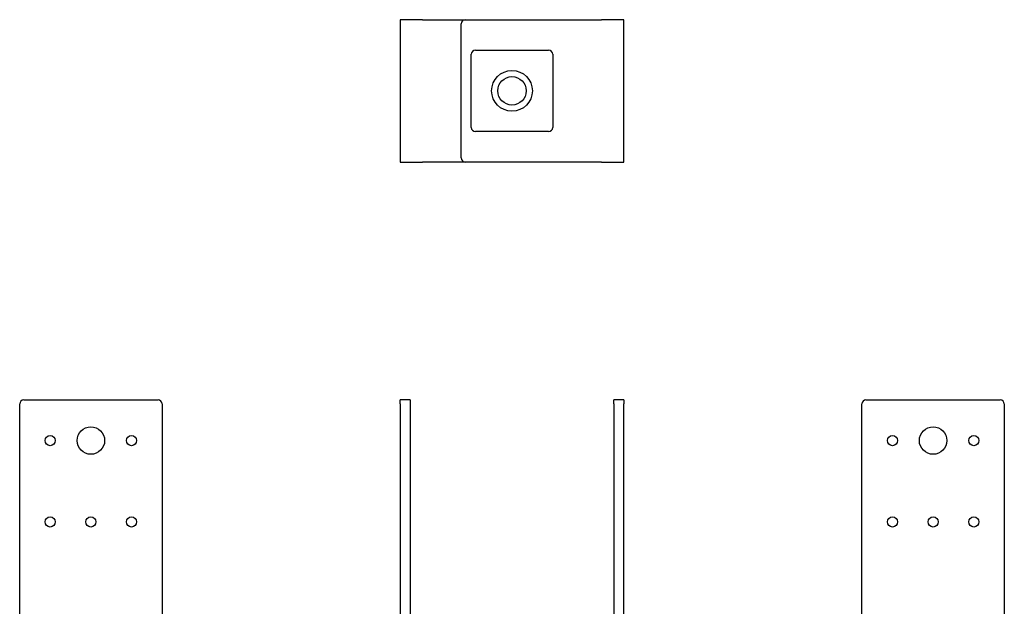
# Model space of a CAD drawing. Units: millimetres. Extents: x -242 to 299, y -487 to 577.
# Drawn here: x -242 to 242, y 289 to 577 of the extents above; entities that cross this region are included whole.
import ezdxf

# ---------------------------------------------------------------- set-up
doc = ezdxf.new("R2010")
doc.units = ezdxf.units.MM

# ---------------------------------------------------------------- blocks, each defined once
blk = doc.blocks.new('PVD80G-Front')
for p, q in [((-55, 388), (-55, 390)), ((-50, 390), (-55, 390)), ((-55, 388), (-55, 270)), ((-50, 390), (-50, 388)), ((-50, 388), (-50, 270)), ((55, 390), (50, 390)), ((50, 388), (50, 390)), ((50, 388), (50, 265)), ((55, 390), (55, 388)), ((55, 265), (55, 388))]:
    blk.add_line(p, q)
blk = doc.blocks.new('PVD80G-Left')
for p, q in [((-35, 270), (-35, 388)), ((-33, 390), (33, 390)), ((35, 388), (35, 270))]:
    blk.add_line(p, q)
for centre, radius in [((0, 370), 6.75), ((-20, 370), 2.5), ((20, 370), 2.5), ((-20, 330), 2.5), ((0, 330), 2.5), ((20, 330), 2.5)]:
    blk.add_circle(centre, radius)
for centre, start, end in [((-33, 388), 90, 180), ((33, 388), 0, 90)]:
    blk.add_arc(centre, 2, start, end)
blk = doc.blocks.new('PVD80G-Right')
for p, q in [((-35, 265), (-35, 388)), ((-33, 390), (33, 390)), ((35, 388), (35, 265))]:
    blk.add_line(p, q)
for centre, radius in [((0, 370), 6.75), ((-20, 370), 2.5), ((20, 370), 2.5), ((-20, 330), 2.5), ((0, 330), 2.5), ((20, 330), 2.5)]:
    blk.add_circle(centre, radius)
for centre, start, end in [((-33, 388), 90, 180), ((33, 388), 0, 90)]:
    blk.add_arc(centre, 2, start, end)
blk = doc.blocks.new('PVD80G-Bottom')
for p, q in [((-55, 35), (-55, -35)), ((-44, 35), (-55, 35)), ((-44, 35), (-23, 35)), ((-23, 35), (44, 35)), ((55, 35), (44, 35)), ((55, -35), (55, 35)), ((-25, -33), (-25, 33)), ((-18, 20), (18, 20)), ((-20, -18), (-20, 18)), ((20, 18), (20, -18)), ((18, -20), (-18, -20)), ((-55, -35), (-44, -35)), ((-23, -35), (-44, -35)), ((44, -35), (-23, -35)), ((44, -35), (55, -35))]:
    blk.add_line(p, q)
for radius in [10, 7]:
    blk.add_circle((0, 0), radius)
for centre, start, end in [((-23, 33), 90, 180), ((-18, 18), 90, 180), ((18, 18), 0, 90), ((-18, -18), 180, 270), ((18, -18), 270, 0), ((-23, -33), 180, 270)]:
    blk.add_arc(centre, 2, start, end)

msp = doc.modelspace()

# ---------------------------------------------------------------- block references
for name, p in [('PVD80G-Bottom', (0, 542)), ('PVD80G-Right', (-207, 0)), ('PVD80G-Front', (0, 0)), ('PVD80G-Left', (207, 0))]:
    msp.add_blockref(name, p)

doc.saveas('drawing.dxf')
